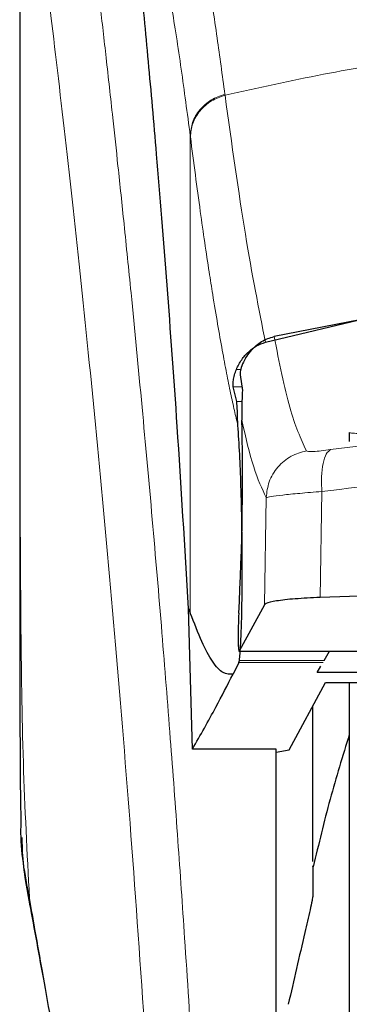
# Model space of a CAD drawing. Units: millimetres. Extents: x 0 to 210, y 0 to 297.
# Drawn here: x 42 to 43, y 226 to 228 of the extents above; entities that cross this region are included whole.
import ezdxf

# ---------------------------------------------------------------- set-up
doc = ezdxf.new("R2010")
doc.units = ezdxf.units.MM

msp = doc.modelspace()

# ---------------------------------------------------------------- linework, layer by layer
at = {"color": 7, "linetype": 'Continuous', "lineweight": 25}
for p, q in [((41.87454, 228.49121), (41.87454, 226.86537)), ((42.37778, 227.3168), (42.64954, 227.38158)), ((42.64904, 227.37813), (42.39556, 227.32845)), ((42.32582, 227.2499), (42.33052, 227.21825)), ((42.31898, 227.19567), (42.31187, 227.22571)), ((42.54954, 227.13241), (42.54954, 227.11345)), ((42.37577, 226.77933), (42.32382, 226.68455)), ((42.22033, 226.77152), (42.22385, 226.76258)), ((42.22843, 226.48394), (42.22033, 226.77152)), ((42.32356, 226.68431), (42.62654, 226.68431)), ((42.49819, 226.66557), (42.50901, 226.68431)), ((42.32348, 226.66128), (42.3116, 226.63762)), ((42.32348, 226.66128), (42.3244, 226.66557)), ((42.48389, 226.6408), (42.49134, 226.6537)), ((42.66424, 226.6408), (42.48389, 226.6408)), ((42.42657, 226.48219), (42.5008, 226.61998)), ((42.5008, 226.61998), (42.66251, 226.61998)), ((42.54954, 226.61998), (42.54954, 221.60272)), ((42.47454, 226.25402), (42.47454, 226.57123)), ((42.39954, 226.48394), (42.22843, 226.48394)), ((42.39954, 225.48485), (42.39954, 226.48394)), ((42.39954, 226.47767), (42.42657, 226.48219))]:
    msp.add_line(p, q, dxfattribs=at)
at = {"color": 8, "linetype": 'Continuous', "lineweight": 18}
for p, q in [((42.29475, 227.82452), (42.29502, 227.82251)), ((42.22385, 226.76258), (42.22385, 227.73926)), ((42.22411, 227.73727), (42.22385, 227.73926)), ((42.32735, 227.26128), (42.3183, 227.26128)), ((42.31187, 227.22571), (42.32941, 227.22571)), ((42.32985, 227.19567), (42.31898, 227.19567)), ((42.37927, 226.99878), (42.37577, 226.77933)), ((42.49332, 227.01135), (42.4898, 226.79436)), ((42.32382, 226.68455), (42.62654, 226.68455)), ((42.49571, 226.66128), (42.32348, 226.66128)), ((42.49819, 226.66557), (42.3244, 226.66557)), ((41.89457, 226.17905), (41.89763, 226.16044))]:
    msp.add_line(p, q, dxfattribs=at)
at = {"color": 7, "linetype": 'Continuous', "lineweight": 25}
for centre, major_axis, start_param, end_param in [((42.31411, 226.92772), (0.00678, 0.3), 4.1280701, 5.5840108), ((42.32469, 226.73431), (0.00113, 0.05), 0.9864774, 3.239915)]:
    msp.add_ellipse(centre, major_axis=major_axis, ratio=0.0512003, start_param=start_param, end_param=end_param, dxfattribs=at)
at = {"color": 8, "linetype": 'Continuous', "lineweight": 18}
for points, knots in [([(41.96994, 228.57069), (41.97294, 228.54781), (41.97899, 228.50161), (41.98935, 228.42071), (42.00091, 228.32894), (42.01382, 228.2238), (42.02673, 228.11566), (42.03945, 228.00642), (42.05185, 227.8974), (42.0641, 227.78664), (42.07636, 227.67287), (42.08881, 227.5542), (42.10528, 227.39203), (42.12459, 227.19197), (42.14595, 226.95866), (42.16523, 226.73135), (42.18276, 226.51109), (42.19828, 226.30215), (42.2136, 226.08116), (42.2286, 225.8455), (42.24313, 225.59264), (42.25596, 225.34347), (42.26623, 225.11795), (42.27438, 224.91558), (42.28084, 224.73512), (42.28654, 224.55567), (42.28968, 224.43616), (42.29123, 224.37673)], [0, 0, 0, 0, 0.0364665, 0.0736018, 0.1118827, 0.1521464, 0.1941944, 0.2256854, 0.2594101, 0.2953677, 0.3229388, 0.3547807, 0.3908928, 0.4480077, 0.5009434, 0.5520827, 0.5978798, 0.640723, 0.6806124, 0.7303581, 0.778514, 0.8250799, 0.8700581, 0.9030712, 0.9357322, 0.9680414, 1, 1, 1, 1]), ([(41.87492, 228.4813), (41.87491, 228.39576), (41.87491, 228.20271), (41.87493, 227.9354), (41.87494, 227.68353), (41.87492, 227.47794), (41.87486, 227.29353), (41.87475, 227.13262), (41.87459, 226.99239), (41.87457, 226.90569), (41.87455, 226.86537)], [0, 0, 0, 0, 0.1586714, 0.3581139, 0.495884, 0.6259045, 0.7394978, 0.8379725, 0.9246399, 1, 1, 1, 1]), ([(41.87504, 228.48086), (41.87502, 228.28825), (41.87499, 227.90302), (41.87495, 227.42135), (41.87524, 227.03558), (41.87667, 226.74554), (41.88013, 226.45892), (41.88981, 226.27123), (41.89457, 226.17905)], [0, 0, 0, 0, 0.25024362, 0.50050396, 0.62576769, 0.75150155, 0.87795417, 1, 1, 1, 1]), ([(41.87504, 228.48086), (41.8822, 228.42785), (41.89653, 228.32182), (41.92356, 228.11025), (41.95348, 227.86274), (41.98575, 227.57786), (42.0192, 227.25938), (42.05276, 226.9101), (42.08532, 226.53339), (42.11592, 226.1328), (42.14363, 225.71218), (42.16754, 225.27546), (42.18744, 224.82714), (42.19651, 224.52277), (42.20104, 224.37058)], [0, 0, 0, 0, 0.0833083, 0.166637, 0.2499735, 0.3333146, 0.4166539, 0.4999878, 0.5833195, 0.6666497, 0.7499797, 0.8333138, 0.916653, 1, 1, 1, 1]), ([(42.29475, 227.82452), (42.28949, 227.86365), (42.27818, 227.94774), (42.25989, 228.06621), (42.2391, 228.18402), (42.21575, 228.29257), (42.18982, 228.38728), (42.17155, 228.4261), (42.16201, 228.44638)], [0, 0, 0, 0, 0.1213668, 0.2608704, 0.4184825, 0.5942034, 0.7880466, 1, 1, 1, 1]), ([(42.22385, 227.73926), (42.21772, 227.78576), (42.20502, 227.88194), (42.18574, 228.00573), (42.16626, 228.11386), (42.14684, 228.20382), (42.12778, 228.27475), (42.10817, 228.33177), (42.09507, 228.35492), (42.08815, 228.36716)], [0, 0, 0, 0, 0.1392233, 0.2879738, 0.4324663, 0.5726125, 0.7169419, 0.8504465, 1, 1, 1, 1]), ([(42.29502, 227.82251), (42.36219, 227.83747), (42.49305, 227.8666), (42.71174, 227.90226), (42.93862, 227.92845), (43.15881, 227.9419), (43.33869, 227.9452), (43.50221, 227.94277), (43.67978, 227.93407), (43.87591, 227.91613), (44.06648, 227.8899), (44.2408, 227.85928), (44.3491, 227.83489), (44.40407, 227.82251)], [0, 0, 0, 0, 0.0973101, 0.1895796, 0.3125728, 0.4190157, 0.4999908, 0.5657021, 0.6491039, 0.7501786, 0.8429894, 0.9203158, 1, 1, 1, 1]), ([(42.22385, 227.73926), (42.22479, 227.7485), (42.22671, 227.76752), (42.24233, 227.79345), (42.26554, 227.81421), (42.2852, 227.82115), (42.29475, 227.82452)], [0, 0, 0, 0, 0.2431099, 0.4999972, 0.756893, 1, 1, 1, 1]), ([(42.22411, 227.73727), (42.22504, 227.74652), (42.22697, 227.76553), (42.24259, 227.79145), (42.2658, 227.81221), (42.28546, 227.81914), (42.29502, 227.82251)], [0, 0, 0, 0, 0.243104, 0.499994, 0.7568872, 1, 1, 1, 1]), ([(42.37778, 227.3168), (42.36412, 227.38545), (42.33679, 227.52275), (42.30894, 227.72259), (42.29502, 227.82251)], [0, 0, 0, 0, 0.499989, 1, 1, 1, 1]), ([(42.32146, 227.14635), (42.31908, 227.15642), (42.31411, 227.17734), (42.30637, 227.213), (42.29806, 227.25392), (42.28916, 227.30092), (42.27968, 227.35451), (42.27076, 227.40836), (42.25897, 227.48344), (42.24381, 227.58643), (42.2309, 227.68528), (42.22411, 227.73727)], [0, 0, 0, 0, 0.0745027, 0.1548745, 0.2411156, 0.3332296, 0.4312214, 0.5350914, 0.6090025, 0.7943393, 1, 1, 1, 1]), ([(42.39556, 227.32845), (42.40611, 227.2756), (42.4272, 227.16988), (42.45011, 227.11964), (42.46156, 227.09451)], [0, 0, 0, 0, 0.4999861, 1, 1, 1, 1]), ([(42.32919, 227.15711), (42.33729, 227.12269), (42.3535, 227.05384), (42.37068, 227.01714), (42.37927, 226.99878)], [0, 0, 0, 0, 0.4998374, 1, 1, 1, 1]), ([(42.51134, 227.097), (42.60144, 227.10842), (42.78173, 227.13127), (43.0632, 227.15131), (43.3481, 227.15857), (43.63303, 227.15145), (43.91455, 227.13154), (44.09491, 227.10876), (44.18505, 227.09737)], [0, 0, 0, 0, 0.1665371, 0.3332263, 0.4999992, 0.6667715, 0.8334622, 1, 1, 1, 1]), ([(42.61204, 227.13274), (42.60728, 227.13235), (42.5982, 227.1316), (42.5827, 227.13069), (42.5659, 227.13011), (42.55356, 227.13064), (42.54788, 227.13166), (42.54955, 227.13241), (42.54956, 227.13241)], [0, 0, 0, 0, 0.1461174, 0.278642, 0.5019905, 0.7544545, 0.999343, 1, 1, 1, 1]), ([(42.46156, 227.09451), (42.45087, 227.09148), (42.42884, 227.08523), (42.40199, 227.06238), (42.38345, 227.03242), (42.38063, 227.00977), (42.37927, 226.99878)], [0, 0, 0, 0, 0.2425623, 0.5000099, 0.7574458, 1, 1, 1, 1]), ([(42.46156, 227.09451), (42.46254, 227.09399), (42.46451, 227.09293), (42.47547, 227.09306), (42.49117, 227.09436), (42.5046, 227.09612), (42.51134, 227.097)], [0, 0, 0, 0, 0.2492512, 0.4979915, 0.7478888, 1, 1, 1, 1]), ([(42.51134, 227.097), (42.50821, 227.09461), (42.50175, 227.08969), (42.49521, 227.06987), (42.49184, 227.04298), (42.49283, 227.02172), (42.49332, 227.01135)], [0, 0, 0, 0, 0.2412631, 0.4973005, 0.7548004, 1, 1, 1, 1]), ([(42.49332, 227.01135), (42.58979, 227.02309), (42.7783, 227.04604), (43.06626, 227.06518), (43.34812, 227.07173), (43.63001, 227.06531), (43.91802, 227.04629), (44.10655, 227.02342), (44.20302, 227.01172)], [0, 0, 0, 0, 0.1746926, 0.3413469, 0.5000039, 0.6587449, 0.8253969, 1, 1, 1, 1]), ([(42.37927, 226.99878), (42.38164, 226.99947), (42.3863, 227.00081), (42.41137, 227.00399), (42.44678, 227.00756), (42.47762, 227.01007), (42.49332, 227.01135)], [0, 0, 0, 0, 0.2547057, 0.5009364, 0.7460377, 1, 1, 1, 1]), ([(41.95847, 225.81649), (41.95166, 225.85538), (41.93892, 225.9282), (41.92171, 226.02578), (41.90716, 226.10795), (41.89855, 226.1566), (41.89457, 226.17905)], [0, 0, 0, 0, 0.3039732, 0.5691084, 0.8011344, 1, 1, 1, 1])]:
    msp.add_open_spline(points, degree=3, knots=knots, dxfattribs=at)
at = {"color": 7, "linetype": 'Continuous', "lineweight": 25}
for points, knots in [([(42.22033, 226.77152), (42.21277, 226.89784), (42.19885, 227.13002), (42.17645, 227.43784), (42.15661, 227.68542), (42.13823, 227.89387), (42.12147, 228.06853), (42.10473, 228.22866), (42.09368, 228.32099), (42.08815, 228.36716)], [0, 0, 0, 0, 0.1885469, 0.3465568, 0.5056626, 0.628206, 0.7507492, 0.875375, 1, 1, 1, 1]), ([(42.33686, 227.28439), (42.34356, 227.29349), (42.35541, 227.30956), (42.37765, 227.32339), (42.39114, 227.3272), (42.39556, 227.32845)], [0, 0, 0, 0, 0.4670318, 0.8255532, 1, 1, 1, 1]), ([(42.3183, 227.26128), (42.32162, 227.26804), (42.32804, 227.28114), (42.34243, 227.29736), (42.35882, 227.31002), (42.37159, 227.31459), (42.37778, 227.3168)], [0, 0, 0, 0, 0.2807144, 0.5437191, 0.7790013, 1, 1, 1, 1]), ([(42.33686, 227.28439), (42.33402, 227.279), (42.32836, 227.26824), (42.32567, 227.25594), (42.32577, 227.25179), (42.32582, 227.2499)], [0, 0, 0, 0, 0.3525214, 0.7045441, 1, 1, 1, 1]), ([(42.31187, 227.22571), (42.31164, 227.2273), (42.31121, 227.23033), (42.3119, 227.23887), (42.31378, 227.24921), (42.31684, 227.2574), (42.3183, 227.26128)], [0, 0, 0, 0, 0.2677549, 0.5084744, 0.7667828, 1, 1, 1, 1]), ([(42.33052, 227.21825), (42.33007, 227.20772), (42.32943, 227.19292), (42.32924, 227.16513), (42.32919, 227.15711)], [0, 0, 0, 0, 0.7114778, 1, 1, 1, 1]), ([(42.32146, 227.14635), (42.32114, 227.15185), (42.3207, 227.15922), (42.32056, 227.16875), (42.32044, 227.18258), (42.31961, 227.19002), (42.31898, 227.19567)], [0, 0, 0, 0, 0.2412911, 0.3240248, 0.4856105, 1, 1, 1, 1]), ([(42.3244, 226.66557), (42.32528, 226.67446), (42.32699, 226.69158), (42.32891, 226.73768), (42.33012, 226.79566), (42.33046, 226.86698), (42.32973, 226.94494), (42.32793, 227.02141), (42.32514, 227.09265), (42.32274, 227.12775), (42.32146, 227.14635)], [0, 0, 0, 0, 0.1189072, 0.2291279, 0.3539281, 0.4750639, 0.6062535, 0.74038, 0.8624014, 1, 1, 1, 1]), ([(41.87454, 226.87837), (41.87456, 226.8242), (41.87458, 226.74862), (41.87474, 226.65473), (41.87485, 226.58721), (41.8753, 226.49305), (41.87554, 226.40572), (41.87681, 226.34663), (41.87705, 226.33563)], [0, 0, 0, 0, 0.2984403, 0.4164609, 0.517149, 0.6735185, 0.9392229, 1, 1, 1, 1]), ([(44.20654, 226.79445), (44.11527, 226.79738), (43.93146, 226.80327), (43.60473, 226.80877), (43.29828, 226.80991), (43.02073, 226.80742), (42.77044, 226.80327), (42.59649, 226.79774), (42.4898, 226.79436)], [0, 0, 0, 0, 0.1644274, 0.3311274, 0.5660849, 0.6870817, 0.8080779, 1, 1, 1, 1]), ([(42.4898, 226.79436), (42.47201, 226.79352), (42.43643, 226.79184), (42.39797, 226.78734), (42.37945, 226.78294), (42.37664, 226.78019), (42.37577, 226.77933)], [0, 0, 0, 0, 0.2896926, 0.5793745, 0.8691124, 1, 1, 1, 1]), ([(42.3116, 226.63762), (42.30481, 226.63723), (42.29098, 226.63645), (42.26982, 226.66096), (42.2476, 226.70144), (42.23189, 226.7419), (42.22385, 226.76258)], [0, 0, 0, 0, 0.2424807, 0.4944237, 0.7415829, 1, 1, 1, 1]), ([(42.22843, 226.48394), (42.24469, 226.51263), (42.27373, 226.56384), (42.30003, 226.61507), (42.3116, 226.63762)], [0, 0, 0, 0, 0.5600005, 1, 1, 1, 1]), ([(42.54954, 226.61998), (42.54954, 226.60692), (42.54954, 226.54746), (42.54954, 226.41732), (42.54954, 226.23041), (42.54954, 226.02132), (42.54954, 225.79586), (42.54954, 225.5565), (42.54954, 225.28269), (42.54954, 224.9747), (42.54954, 224.63796), (42.54954, 224.30272), (42.54954, 223.96747), (42.54954, 223.63073), (42.54954, 223.32275), (42.54954, 223.04893), (42.54954, 222.80959), (42.54954, 222.58404), (42.54954, 222.37533), (42.54954, 222.18697), (42.54954, 222.02243), (42.54954, 221.88259), (42.54954, 221.75782), (42.54954, 221.65893), (42.54954, 221.59361), (42.54954, 221.58568), (42.54954, 221.58178)], [0, 0, 0, 0, 0.0112087, 0.0510295, 0.0908462, 0.1306671, 0.1704841, 0.2094751, 0.2484625, 0.2983369, 0.3468477, 0.3938975, 0.4409507, 0.4894615, 0.5393324, 0.5783236, 0.6173112, 0.6571317, 0.6969487, 0.7367694, 0.7765863, 0.8155773, 0.8545646, 0.9044391, 0.9529489, 1, 1, 1, 1]), ([(42.54954, 226.5139), (42.53594, 226.46985), (42.50835, 226.38046), (42.48676, 226.28944), (42.47582, 226.24327)], [0, 0, 0, 0, 0.4928468, 1, 1, 1, 1]), ([(41.89457, 226.17905), (41.88539, 226.22772), (41.8751, 226.28228), (41.87762, 226.33044), (41.87789, 226.33564)], [0, 0, 0, 0, 0.892039, 1, 1, 1, 1]), ([(41.87928, 226.30322), (41.87925, 226.29572), (41.87905, 226.2502), (41.88851, 226.20042), (41.89641, 226.15884)], [0, 0, 0, 0, 0.16478421, 1, 1, 1, 1]), ([(42.47454, 226.24359), (42.47454, 226.24429), (42.47454, 226.24824), (42.47454, 226.23062), (42.47454, 226.1981), (42.47454, 226.18201)], [0, 0, 0, 0, 0.0987917, 0.5540742, 1, 1, 1, 1]), ([(42.47454, 226.18201), (42.47453, 226.18169), (42.47449, 226.18104), (42.47411, 226.17847), (42.47259, 226.17045), (42.46732, 226.14656), (42.4507, 226.07508), (42.43584, 226.01058), (42.42454, 225.96155)], [0, 0, 0, 0, 0.0126192, 0.0261321, 0.0576805, 0.146487, 0.351134, 1, 1, 1, 1]), ([(41.89461, 226.16863), (41.90439, 226.11531), (41.92519, 226.00194), (41.948, 225.87445), (41.96009, 225.80692)], [0, 0, 0, 0, 0.4702423, 1, 1, 1, 1])]:
    msp.add_open_spline(points, degree=3, knots=knots, dxfattribs=at)

doc.saveas('drawing.dxf')
